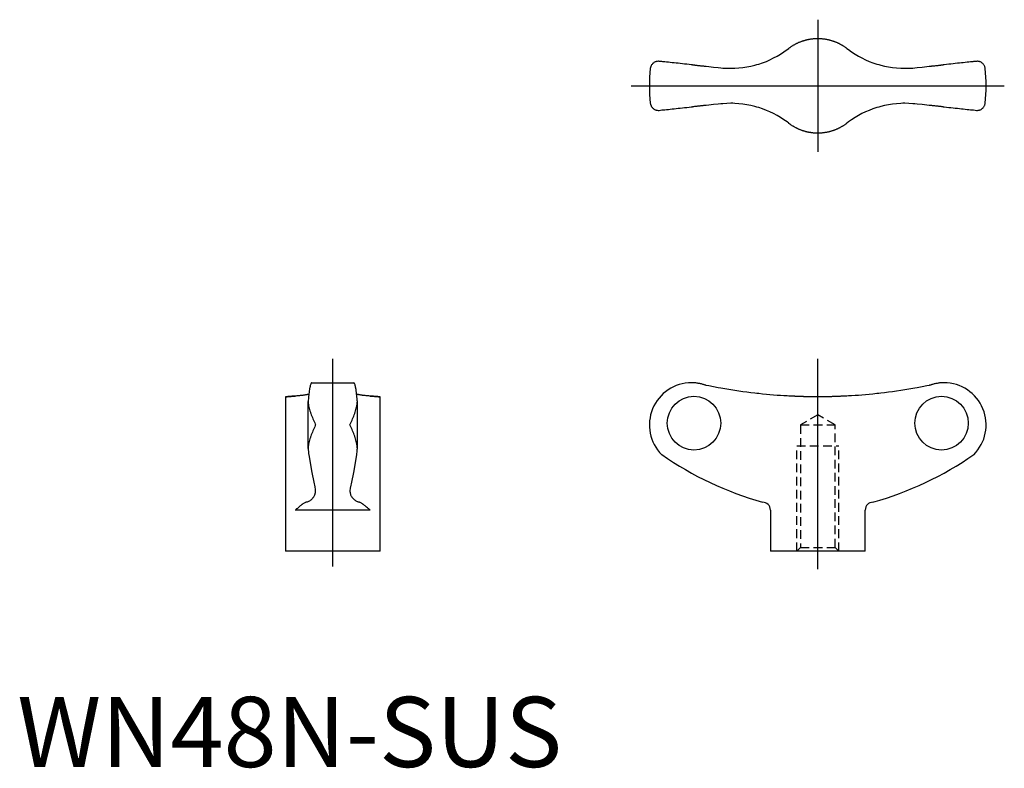
# Model space of a CAD drawing. Extents: x 0 to 141, y 0 to 106.
import ezdxf
from ezdxf.lldxf.tags import DXFTag

# ---------------------------------------------------------------- set-up
doc = ezdxf.new("R2010")
doc.units = 0
doc.header["$LTSCALE"] = 5
doc.header["$MEASUREMENT"] = 0
doc.linetypes.add('HIDDEN', pattern=[0.375, 0.25, -0.125])
doc.layers.add('1', color=1, linetype='CENTER')
doc.layers.add('2', color=2, linetype='HIDDEN')
doc.styles.add('Standard1', font='ARIAL.TTF')
tags = doc.linetypes.add('CENTER', pattern=[2, 1.25, -0.25, 0.25, -0.25]).pattern_tags.tags
tags[10:11] = [DXFTag(74, 4), DXFTag(75, 0), DXFTag(340, '0'), DXFTag(46, 1.0), DXFTag(50, 0.0), DXFTag(44, 0.0), DXFTag(45, 0.0)]
tags[8:9] = [DXFTag(74, 4), DXFTag(75, 0), DXFTag(340, '0'), DXFTag(46, 1.0), DXFTag(50, 0.0), DXFTag(44, 0.0), DXFTag(45, 0.0)]
tags[6:7] = [DXFTag(74, 4), DXFTag(75, 0), DXFTag(340, '0'), DXFTag(46, 1.0), DXFTag(50, 0.0), DXFTag(44, 0.0), DXFTag(45, 0.0)]
tags[4:5] = [DXFTag(74, 4), DXFTag(75, 0), DXFTag(340, '0'), DXFTag(46, 1.0), DXFTag(50, 0.0), DXFTag(44, 0.0), DXFTag(45, 0.0)]

msp = doc.modelspace()

# ---------------------------------------------------------------- linework, layer by layer
for p, q in [((41.99, 54.74), (47.98, 54.74)), ((38.24, 52.74), (38.24, 30.74)), ((41.49, 45.4), (41.49, 52.08)), ((48.49, 45.4), (48.49, 52.08)), ((51.74, 30.74), (51.74, 52.74)), ((50.32, 36.61), (39.65, 36.61)), ((107.38, 36.61), (107.38, 30.74)), ((120.88, 30.74), (120.88, 36.61)), ((51.74, 30.74), (38.24, 30.74)), ((120.88, 30.74), (107.38, 30.74))]:
    msp.add_line(p, q)
for points in [[(109.99, 102.37), (110.02, 102.4), (110.09, 102.45), (110.15, 102.5), (110.19, 102.52), (110.22, 102.55), (110.29, 102.59), (110.36, 102.64), (110.42, 102.69), (110.49, 102.73), (110.56, 102.77), (110.6, 102.8), (110.64, 102.82), (110.71, 102.86), (110.78, 102.9), (110.85, 102.94), (110.92, 102.98), (111, 103.02), (111.04, 103.04), (111.07, 103.06), (111.15, 103.1), (111.22, 103.13), (111.26, 103.15), (111.3, 103.17), (111.37, 103.21), (111.45, 103.24), (111.49, 103.26), (111.53, 103.27), (111.61, 103.3), (111.68, 103.33), (111.76, 103.36), (111.84, 103.39), (111.92, 103.42), (111.96, 103.43), (112, 103.45), (112.08, 103.47), (112.16, 103.5), (112.24, 103.52), (112.32, 103.55), (112.4, 103.57), (112.44, 103.58), (112.48, 103.59), (112.56, 103.61), (112.64, 103.63), (112.72, 103.64), (112.8, 103.66), (112.88, 103.68), (112.92, 103.68), (112.96, 103.69), (113.05, 103.71), (113.13, 103.72), (113.21, 103.73), (113.29, 103.74), (113.37, 103.75), (113.41, 103.75), (113.45, 103.76), (113.53, 103.77), (113.61, 103.77), (113.69, 103.78), (113.77, 103.78), (113.85, 103.79), (113.89, 103.79), (113.93, 103.79), (114.01, 103.79), (114.09, 103.79), (114.13, 103.79), (114.17, 103.79), (114.25, 103.79), (114.33, 103.79), (114.37, 103.79), (114.41, 103.79), (114.49, 103.78), (114.57, 103.78), (114.65, 103.77), (114.73, 103.77), (114.81, 103.76), (114.85, 103.75), (114.89, 103.75), (114.97, 103.74), (115.05, 103.73), (115.13, 103.72), (115.22, 103.71), (115.3, 103.69), (115.34, 103.68), (115.38, 103.68), (115.46, 103.66), (115.54, 103.64), (115.62, 103.63), (115.7, 103.61), (115.78, 103.59), (115.82, 103.58), (115.86, 103.57), (115.94, 103.55), (116.02, 103.52), (116.1, 103.5), (116.18, 103.47), (116.26, 103.45), (116.3, 103.43), (116.34, 103.42), (116.42, 103.39), (116.5, 103.36), (116.58, 103.33), (116.66, 103.3), (116.73, 103.27), (116.77, 103.26), (116.81, 103.24), (116.89, 103.21), (116.96, 103.17), (117, 103.15), (117.04, 103.13), (117.11, 103.1), (117.19, 103.06), (117.23, 103.04), (117.26, 103.02), (117.34, 102.98), (117.41, 102.94), (117.48, 102.9), (117.55, 102.86), (117.63, 102.82), (117.66, 102.8), (117.7, 102.77), (117.77, 102.73), (117.84, 102.69), (117.91, 102.64), (117.97, 102.59), (118.04, 102.55), (118.07, 102.52), (118.11, 102.5), (118.17, 102.45), (118.24, 102.4), (118.27, 102.37)], [(100.3, 99.61), (100.58, 99.58), (101.16, 99.55), (101.74, 99.54), (102.02, 99.54), (102.31, 99.55), (102.89, 99.59), (103.46, 99.65), (104.04, 99.74), (104.6, 99.85), (105.16, 99.99), (105.44, 100.06), (105.72, 100.15), (106.26, 100.33), (106.8, 100.53), (107.32, 100.76), (107.84, 101.01), (108.34, 101.28), (108.58, 101.42), (108.82, 101.56), (109.3, 101.87), (109.76, 102.2), (109.99, 102.37)], [(118.27, 102.37), (118.5, 102.2), (118.96, 101.87), (119.44, 101.56), (119.68, 101.42), (119.92, 101.28), (120.42, 101.01), (120.94, 100.76), (121.46, 100.53), (122, 100.33), (122.54, 100.15), (122.82, 100.06), (123.1, 99.99), (123.66, 99.85), (124.23, 99.74), (124.8, 99.65), (125.37, 99.59), (125.95, 99.55), (126.24, 99.54), (126.53, 99.54), (127.1, 99.55), (127.68, 99.58), (127.96, 99.61)], [(91.42, 100.54), (91.36, 100.54), (91.25, 100.53), (91.14, 100.51), (91.09, 100.5), (91.04, 100.48), (90.94, 100.44), (90.86, 100.4), (90.77, 100.35), (90.69, 100.29), (90.62, 100.23), (90.59, 100.2), (90.56, 100.17), (90.5, 100.1), (90.45, 100.02), (90.4, 99.95), (90.36, 99.87), (90.33, 99.79), (90.31, 99.75), (90.3, 99.71), (90.28, 99.62), (90.26, 99.54), (90.26, 99.5)], [(96.25, 100.03), (96.1, 100.05), (95.79, 100.08), (95.46, 100.12), (95.3, 100.14), (95.14, 100.15), (94.83, 100.19), (94.52, 100.22), (94.22, 100.25), (93.94, 100.28), (93.66, 100.31), (93.52, 100.32), (93.38, 100.34), (93.1, 100.37), (92.83, 100.39), (92.58, 100.42), (92.34, 100.45), (92.12, 100.47), (92.02, 100.48), (91.91, 100.49), (91.71, 100.51), (91.51, 100.53), (91.42, 100.54)], [(96.25, 100.03), (96.31, 100.03), (96.42, 100.02), (96.54, 100.01), (96.59, 100), (96.65, 99.99), (96.76, 99.98), (96.87, 99.97), (96.98, 99.96), (97.1, 99.95), (97.21, 99.93), (97.26, 99.93), (97.32, 99.92), (97.43, 99.91), (97.54, 99.9), (97.65, 99.89), (97.76, 99.88), (97.86, 99.87), (97.92, 99.86), (97.97, 99.85), (98.08, 99.84), (98.18, 99.83), (98.24, 99.83)], [(98.24, 99.83), (98.58, 99.79), (99.27, 99.72), (99.95, 99.65), (100.3, 99.61)], [(127.96, 99.61), (128.31, 99.65), (129, 99.72), (129.68, 99.79), (130.02, 99.83)], [(130.02, 99.83), (130.08, 99.83), (130.18, 99.84), (130.29, 99.85), (130.34, 99.86), (130.4, 99.87), (130.51, 99.88), (130.61, 99.89), (130.72, 99.9), (130.83, 99.91), (130.94, 99.92), (131, 99.93), (131.05, 99.93), (131.17, 99.95), (131.28, 99.96), (131.39, 99.97), (131.5, 99.98), (131.61, 99.99), (131.67, 100), (131.72, 100.01), (131.84, 100.02), (131.95, 100.03), (132.01, 100.03)], [(136.84, 100.54), (136.75, 100.53), (136.56, 100.51), (136.35, 100.49), (136.25, 100.48), (136.14, 100.47), (135.92, 100.45), (135.68, 100.42), (135.43, 100.39), (135.16, 100.37), (134.88, 100.34), (134.74, 100.32), (134.6, 100.31), (134.32, 100.28), (134.04, 100.25), (133.74, 100.22), (133.44, 100.19), (133.12, 100.15), (132.96, 100.14), (132.8, 100.12), (132.48, 100.08), (132.16, 100.05), (132.01, 100.03)], [(138.01, 99.5), (138, 99.54), (137.98, 99.62), (137.96, 99.71), (137.95, 99.75), (137.94, 99.79), (137.9, 99.87), (137.86, 99.95), (137.81, 100.02), (137.76, 100.1), (137.7, 100.17), (137.67, 100.2), (137.64, 100.23), (137.57, 100.29), (137.49, 100.35), (137.41, 100.4), (137.32, 100.44), (137.22, 100.48), (137.17, 100.5), (137.12, 100.51), (137.01, 100.53), (136.9, 100.54), (136.84, 100.54)], [(90.26, 94.59), (90.26, 94.55), (90.28, 94.46), (90.3, 94.38), (90.31, 94.34), (90.33, 94.3), (90.36, 94.22), (90.4, 94.14), (90.45, 94.06), (90.5, 93.99), (90.56, 93.92), (90.59, 93.89), (90.62, 93.85), (90.69, 93.79), (90.77, 93.74), (90.86, 93.69), (90.94, 93.64), (91.04, 93.61), (91.09, 93.59), (91.14, 93.58), (91.25, 93.56), (91.36, 93.54), (91.42, 93.54)], [(91.42, 93.54), (91.51, 93.55), (91.71, 93.57), (91.91, 93.6), (92.02, 93.61), (92.12, 93.62), (92.34, 93.64), (92.58, 93.67), (92.83, 93.69), (93.1, 93.72), (93.38, 93.75), (93.52, 93.76), (93.66, 93.78), (93.94, 93.81), (94.22, 93.84), (94.52, 93.87), (94.83, 93.9), (95.14, 93.94), (95.3, 93.95), (95.46, 93.97), (95.79, 94), (96.1, 94.04), (96.25, 94.05)], [(98.24, 94.26), (98.18, 94.25), (98.08, 94.24), (97.97, 94.23), (97.92, 94.23), (97.86, 94.22), (97.76, 94.21), (97.65, 94.2), (97.54, 94.19), (97.43, 94.18), (97.32, 94.16), (97.26, 94.16), (97.21, 94.15), (97.1, 94.14), (96.98, 94.13), (96.87, 94.12), (96.76, 94.11), (96.65, 94.09), (96.59, 94.09), (96.54, 94.08), (96.42, 94.07), (96.31, 94.06), (96.25, 94.05)], [(100.3, 94.48), (99.95, 94.44), (99.27, 94.37), (98.58, 94.3), (98.24, 94.26)], [(109.99, 91.71), (109.76, 91.89), (109.3, 92.22), (108.82, 92.52), (108.58, 92.67), (108.34, 92.81), (107.84, 93.08), (107.32, 93.33), (106.8, 93.55), (106.26, 93.76), (105.72, 93.94), (105.44, 94.02), (105.16, 94.1), (104.6, 94.24), (104.04, 94.35), (103.46, 94.44), (102.89, 94.5), (102.31, 94.54), (102.02, 94.55), (101.74, 94.55), (101.16, 94.54), (100.58, 94.5), (100.3, 94.48)], [(127.96, 94.48), (127.68, 94.5), (127.1, 94.54), (126.53, 94.55), (126.24, 94.55), (125.95, 94.54), (125.37, 94.5), (124.8, 94.44), (124.23, 94.35), (123.66, 94.24), (123.1, 94.1), (122.82, 94.02), (122.54, 93.94), (122, 93.76), (121.46, 93.55), (120.94, 93.33), (120.42, 93.08), (119.92, 92.81), (119.68, 92.67), (119.44, 92.52), (118.96, 92.22), (118.5, 91.89), (118.27, 91.71)], [(130.02, 94.26), (129.68, 94.3), (129, 94.37), (128.31, 94.44), (127.96, 94.48)], [(132.01, 94.05), (131.95, 94.06), (131.84, 94.07), (131.72, 94.08), (131.67, 94.09), (131.61, 94.09), (131.5, 94.11), (131.39, 94.12), (131.28, 94.13), (131.17, 94.14), (131.05, 94.15), (131, 94.16), (130.94, 94.16), (130.83, 94.18), (130.72, 94.19), (130.61, 94.2), (130.51, 94.21), (130.4, 94.22), (130.34, 94.23), (130.29, 94.23), (130.18, 94.24), (130.08, 94.25), (130.02, 94.26)], [(132.01, 94.05), (132.16, 94.04), (132.48, 94), (132.8, 93.97), (132.96, 93.95), (133.12, 93.94), (133.44, 93.9), (133.74, 93.87), (134.04, 93.84), (134.32, 93.81), (134.6, 93.78), (134.74, 93.76), (134.88, 93.75), (135.16, 93.72), (135.43, 93.69), (135.68, 93.67), (135.92, 93.64), (136.14, 93.62), (136.25, 93.61), (136.35, 93.6), (136.56, 93.57), (136.75, 93.55), (136.84, 93.54)], [(136.84, 93.54), (136.9, 93.54), (137.01, 93.56), (137.12, 93.58), (137.17, 93.59), (137.22, 93.61), (137.32, 93.64), (137.41, 93.69), (137.49, 93.74), (137.57, 93.79), (137.64, 93.85), (137.67, 93.89), (137.7, 93.92), (137.76, 93.99), (137.81, 94.06), (137.86, 94.14), (137.9, 94.22), (137.94, 94.3), (137.95, 94.34), (137.96, 94.38), (137.98, 94.46), (138, 94.55), (138.01, 94.59)], [(118.27, 91.71), (118.24, 91.69), (118.17, 91.64), (118.11, 91.59), (118.07, 91.57), (118.04, 91.54), (117.97, 91.49), (117.91, 91.45), (117.84, 91.4), (117.77, 91.36), (117.7, 91.31), (117.66, 91.29), (117.63, 91.27), (117.55, 91.23), (117.48, 91.18), (117.41, 91.14), (117.34, 91.1), (117.26, 91.06), (117.23, 91.05), (117.19, 91.03), (117.11, 90.99), (117.04, 90.95), (117, 90.93), (116.96, 90.92), (116.89, 90.88), (116.81, 90.85), (116.77, 90.83), (116.73, 90.82), (116.66, 90.78), (116.58, 90.75), (116.5, 90.72), (116.42, 90.69), (116.34, 90.67), (116.3, 90.65), (116.26, 90.64), (116.18, 90.61), (116.1, 90.59), (116.02, 90.56), (115.94, 90.54), (115.86, 90.52), (115.82, 90.51), (115.78, 90.5), (115.7, 90.48), (115.62, 90.46), (115.54, 90.44), (115.46, 90.43), (115.38, 90.41), (115.34, 90.4), (115.3, 90.4), (115.22, 90.38), (115.13, 90.37), (115.05, 90.36), (114.97, 90.35), (114.89, 90.34), (114.85, 90.33), (114.81, 90.33), (114.73, 90.32), (114.65, 90.31), (114.57, 90.31), (114.49, 90.3), (114.41, 90.3), (114.37, 90.3), (114.33, 90.3), (114.25, 90.29), (114.17, 90.29), (114.13, 90.29), (114.09, 90.29), (114.01, 90.29), (113.93, 90.3), (113.89, 90.3), (113.85, 90.3), (113.77, 90.3), (113.69, 90.31), (113.61, 90.31), (113.53, 90.32), (113.45, 90.33), (113.41, 90.33), (113.37, 90.34), (113.29, 90.35), (113.21, 90.36), (113.13, 90.37), (113.05, 90.38), (112.96, 90.4), (112.92, 90.4), (112.88, 90.41), (112.8, 90.43), (112.72, 90.44), (112.64, 90.46), (112.56, 90.48), (112.48, 90.5), (112.44, 90.51), (112.4, 90.52), (112.32, 90.54), (112.24, 90.56), (112.16, 90.59), (112.08, 90.61), (112, 90.64), (111.96, 90.65), (111.92, 90.67), (111.84, 90.69), (111.76, 90.72), (111.68, 90.75), (111.61, 90.78), (111.53, 90.82), (111.49, 90.83), (111.45, 90.85), (111.37, 90.88), (111.3, 90.92), (111.26, 90.93), (111.22, 90.95), (111.15, 90.99), (111.07, 91.03), (111.04, 91.05), (111, 91.06), (110.92, 91.1), (110.85, 91.14), (110.78, 91.18), (110.71, 91.23), (110.64, 91.27), (110.6, 91.29), (110.56, 91.31), (110.49, 91.36), (110.42, 91.4), (110.36, 91.45), (110.29, 91.49), (110.22, 91.54), (110.19, 91.57), (110.15, 91.59), (110.09, 91.64), (110.02, 91.69), (109.99, 91.71)], [(41.99, 54.74), (41.98, 54.73), (41.94, 54.71), (41.91, 54.67), (41.89, 54.64), (41.88, 54.61), (41.84, 54.53), (41.81, 54.44), (41.78, 54.34), (41.75, 54.22), (41.72, 54.08), (41.71, 54.01), (41.69, 53.93), (41.66, 53.76), (41.63, 53.57), (41.61, 53.37), (41.58, 53.16), (41.56, 52.95), (41.55, 52.84), (41.54, 52.72), (41.52, 52.48), (41.5, 52.22), (41.49, 52.08)], [(48.49, 52.08), (48.48, 52.22), (48.46, 52.48), (48.43, 52.72), (48.42, 52.84), (48.41, 52.95), (48.39, 53.16), (48.36, 53.37), (48.34, 53.57), (48.31, 53.76), (48.28, 53.93), (48.26, 54.01), (48.25, 54.08), (48.22, 54.22), (48.19, 54.34), (48.16, 54.44), (48.13, 54.53), (48.09, 54.61), (48.08, 54.64), (48.06, 54.67), (48.03, 54.71), (47.99, 54.73), (47.98, 54.74)], [(96.25, 54.74), (96.22, 54.74), (96.16, 54.74), (96.13, 54.74), (96.13, 54.74)], [(98.24, 54.36), (98.18, 54.38), (98.08, 54.41), (97.97, 54.45), (97.92, 54.47), (97.86, 54.48), (97.76, 54.51), (97.65, 54.54), (97.54, 54.57), (97.43, 54.6), (97.32, 54.62), (97.26, 54.63), (97.21, 54.64), (97.1, 54.66), (96.98, 54.68), (96.87, 54.69), (96.76, 54.71), (96.65, 54.72), (96.59, 54.72), (96.54, 54.73), (96.42, 54.73), (96.31, 54.74), (96.25, 54.74)], [(100.3, 53.96), (99.95, 54.02), (99.27, 54.15), (98.58, 54.29), (98.24, 54.36)], [(109.99, 52.85), (109.76, 52.86), (109.3, 52.89), (108.82, 52.92), (108.58, 52.93), (108.34, 52.95), (107.84, 52.99), (107.32, 53.03), (106.8, 53.08), (106.26, 53.13), (105.72, 53.19), (105.44, 53.22), (105.16, 53.25), (104.6, 53.32), (104.04, 53.39), (103.46, 53.46), (102.89, 53.54), (102.31, 53.63), (102.02, 53.67), (101.74, 53.72), (101.16, 53.81), (100.58, 53.91), (100.3, 53.96)], [(127.96, 53.96), (127.68, 53.91), (127.1, 53.81), (126.53, 53.72), (126.24, 53.67), (125.95, 53.63), (125.37, 53.54), (124.8, 53.46), (124.23, 53.39), (123.66, 53.32), (123.1, 53.25), (122.82, 53.22), (122.54, 53.19), (122, 53.13), (121.46, 53.08), (120.94, 53.03), (120.42, 52.99), (119.92, 52.95), (119.68, 52.93), (119.44, 52.92), (118.96, 52.89), (118.5, 52.86), (118.27, 52.85)], [(130.02, 54.36), (129.68, 54.29), (129, 54.15), (128.31, 54.02), (127.96, 53.96)], [(132.01, 54.74), (131.95, 54.74), (131.84, 54.73), (131.72, 54.73), (131.67, 54.72), (131.61, 54.72), (131.5, 54.71), (131.39, 54.69), (131.28, 54.68), (131.17, 54.66), (131.05, 54.64), (131, 54.63), (130.94, 54.62), (130.83, 54.6), (130.72, 54.57), (130.61, 54.54), (130.51, 54.51), (130.4, 54.48), (130.34, 54.47), (130.29, 54.45), (130.18, 54.41), (130.08, 54.38), (130.02, 54.36)], [(132.13, 54.74), (132.13, 54.74), (132.1, 54.74), (132.04, 54.74), (132.01, 54.74)], [(39.65, 52.85), (39.58, 52.84), (39.44, 52.83), (39.3, 52.82), (39.23, 52.82), (39.17, 52.81), (39.05, 52.8), (38.93, 52.8), (38.82, 52.79), (38.73, 52.78), (38.64, 52.77), (38.59, 52.77), (38.56, 52.77), (38.48, 52.76), (38.42, 52.75), (38.37, 52.75), (38.32, 52.75), (38.29, 52.74), (38.27, 52.74), (38.26, 52.74), (38.25, 52.74), (38.24, 52.74), (38.24, 52.74)], [(38.24, 52.74), (38.24, 52.74), (38.25, 52.74), (38.26, 52.74), (38.27, 52.74), (38.29, 52.74), (38.32, 52.75), (38.37, 52.75), (38.42, 52.75), (38.48, 52.76), (38.56, 52.77), (38.59, 52.77), (38.64, 52.77), (38.73, 52.78), (38.82, 52.79), (38.93, 52.8), (39.05, 52.8), (39.17, 52.81), (39.23, 52.82), (39.3, 52.82), (39.44, 52.83), (39.58, 52.84), (39.65, 52.85)], [(41.58, 53.1), (41.54, 53.09), (41.46, 53.07), (41.38, 53.05), (41.33, 53.05), (41.29, 53.04), (41.19, 53.02), (41.1, 53), (41, 52.99), (40.9, 52.97), (40.8, 52.96), (40.74, 52.95), (40.69, 52.94), (40.58, 52.93), (40.47, 52.92), (40.35, 52.91), (40.23, 52.89), (40.11, 52.88), (40.05, 52.88), (39.98, 52.87), (39.85, 52.86), (39.72, 52.85), (39.65, 52.85)], [(41.49, 52.08), (41.49, 52), (41.5, 51.82), (41.52, 51.64), (41.53, 51.55), (41.55, 51.46), (41.59, 51.28), (41.63, 51.1), (41.68, 50.92), (41.74, 50.73), (41.8, 50.54), (41.83, 50.45), (41.86, 50.36), (41.93, 50.17), (42, 49.98), (42.08, 49.79), (42.16, 49.6), (42.24, 49.41), (42.28, 49.31), (42.32, 49.22), (42.41, 49.03), (42.49, 48.83), (42.53, 48.74)], [(47.44, 48.74), (47.48, 48.83), (47.57, 49.03), (47.65, 49.22), (47.69, 49.31), (47.73, 49.41), (47.81, 49.6), (47.89, 49.79), (47.97, 49.98), (48.04, 50.17), (48.11, 50.36), (48.14, 50.45), (48.17, 50.54), (48.24, 50.73), (48.29, 50.92), (48.34, 51.1), (48.39, 51.28), (48.42, 51.46), (48.44, 51.55), (48.45, 51.64), (48.47, 51.82), (48.48, 52), (48.49, 52.08)], [(50.32, 52.85), (50.25, 52.85), (50.12, 52.86), (49.99, 52.87), (49.93, 52.88), (49.86, 52.88), (49.74, 52.89), (49.62, 52.91), (49.51, 52.92), (49.39, 52.93), (49.28, 52.94), (49.23, 52.95), (49.18, 52.96), (49.07, 52.97), (48.97, 52.99), (48.87, 53), (48.78, 53.02), (48.68, 53.04), (48.64, 53.05), (48.6, 53.05), (48.51, 53.07), (48.43, 53.09), (48.39, 53.1)], [(50.32, 52.85), (50.39, 52.84), (50.53, 52.83), (50.67, 52.82), (50.74, 52.82), (50.8, 52.81), (50.93, 52.8), (51.04, 52.8), (51.15, 52.79), (51.25, 52.78), (51.34, 52.77), (51.38, 52.77), (51.42, 52.77), (51.49, 52.76), (51.55, 52.75), (51.6, 52.75), (51.65, 52.75), (51.68, 52.74), (51.7, 52.74), (51.71, 52.74), (51.73, 52.74), (51.73, 52.74), (51.74, 52.74)], [(51.74, 52.74), (51.73, 52.74), (51.73, 52.74), (51.71, 52.74), (51.7, 52.74), (51.68, 52.74), (51.65, 52.75), (51.6, 52.75), (51.55, 52.75), (51.49, 52.76), (51.42, 52.77), (51.38, 52.77), (51.34, 52.77), (51.25, 52.78), (51.15, 52.79), (51.04, 52.8), (50.93, 52.8), (50.8, 52.81), (50.74, 52.82), (50.67, 52.82), (50.53, 52.83), (50.39, 52.84), (50.32, 52.85)], [(118.27, 52.85), (118.24, 52.85), (118.17, 52.84), (118.11, 52.84), (118.07, 52.84), (118.04, 52.84), (117.97, 52.83), (117.91, 52.83), (117.84, 52.83), (117.77, 52.82), (117.7, 52.82), (117.66, 52.82), (117.63, 52.82), (117.55, 52.81), (117.48, 52.81), (117.41, 52.81), (117.34, 52.8), (117.26, 52.8), (117.23, 52.8), (117.19, 52.8), (117.11, 52.8), (117.04, 52.79), (117, 52.79), (116.96, 52.79), (116.89, 52.79), (116.81, 52.78), (116.77, 52.78), (116.73, 52.78), (116.66, 52.78), (116.58, 52.78), (116.5, 52.77), (116.42, 52.77), (116.34, 52.77), (116.3, 52.77), (116.26, 52.77), (116.18, 52.77), (116.1, 52.76), (116.02, 52.76), (115.94, 52.76), (115.86, 52.76), (115.82, 52.76), (115.78, 52.76), (115.7, 52.75), (115.62, 52.75), (115.54, 52.75), (115.46, 52.75), (115.38, 52.75), (115.34, 52.75), (115.3, 52.75), (115.22, 52.75), (115.13, 52.75), (115.05, 52.74), (114.97, 52.74), (114.89, 52.74), (114.85, 52.74), (114.81, 52.74), (114.73, 52.74), (114.65, 52.74), (114.57, 52.74), (114.49, 52.74), (114.41, 52.74), (114.37, 52.74), (114.33, 52.74), (114.25, 52.74), (114.17, 52.74), (114.13, 52.74), (114.09, 52.74), (114.01, 52.74), (113.93, 52.74), (113.89, 52.74), (113.85, 52.74), (113.77, 52.74), (113.69, 52.74), (113.61, 52.74), (113.53, 52.74), (113.45, 52.74), (113.41, 52.74), (113.37, 52.74), (113.29, 52.74), (113.21, 52.74), (113.13, 52.75), (113.05, 52.75), (112.96, 52.75), (112.92, 52.75), (112.88, 52.75), (112.8, 52.75), (112.72, 52.75), (112.64, 52.75), (112.56, 52.75), (112.48, 52.76), (112.44, 52.76), (112.4, 52.76), (112.32, 52.76), (112.24, 52.76), (112.16, 52.76), (112.08, 52.77), (112, 52.77), (111.96, 52.77), (111.92, 52.77), (111.84, 52.77), (111.76, 52.77), (111.68, 52.78), (111.61, 52.78), (111.53, 52.78), (111.49, 52.78), (111.45, 52.78), (111.37, 52.79), (111.3, 52.79), (111.26, 52.79), (111.22, 52.79), (111.15, 52.8), (111.07, 52.8), (111.04, 52.8), (111, 52.8), (110.92, 52.8), (110.85, 52.81), (110.78, 52.81), (110.71, 52.81), (110.64, 52.82), (110.6, 52.82), (110.56, 52.82), (110.49, 52.82), (110.42, 52.83), (110.36, 52.83), (110.29, 52.83), (110.22, 52.84), (110.19, 52.84), (110.15, 52.84), (110.09, 52.84), (110.02, 52.85), (109.99, 52.85)], [(42.53, 48.74), (42.49, 48.64), (42.41, 48.45), (42.32, 48.26), (42.28, 48.17), (42.24, 48.07), (42.16, 47.88), (42.08, 47.69), (42, 47.5), (41.93, 47.31), (41.86, 47.12), (41.83, 47.03), (41.8, 46.94), (41.74, 46.75), (41.68, 46.56), (41.63, 46.38), (41.59, 46.2), (41.55, 46.01), (41.53, 45.92), (41.52, 45.83), (41.5, 45.66), (41.49, 45.48), (41.49, 45.4)], [(48.49, 45.4), (48.48, 45.48), (48.47, 45.66), (48.45, 45.83), (48.44, 45.92), (48.42, 46.01), (48.39, 46.2), (48.34, 46.38), (48.29, 46.56), (48.24, 46.75), (48.17, 46.94), (48.14, 47.03), (48.11, 47.12), (48.04, 47.31), (47.97, 47.5), (47.89, 47.69), (47.81, 47.88), (47.73, 48.07), (47.69, 48.17), (47.65, 48.26), (47.57, 48.45), (47.48, 48.64), (47.44, 48.74)], [(41.49, 45.4), (41.5, 45.23), (41.52, 44.92), (41.55, 44.63), (41.56, 44.5)], [(48.41, 44.5), (48.42, 44.63), (48.45, 44.92), (48.47, 45.23), (48.49, 45.4)], [(41.56, 44.5), (41.7, 43.6), (41.99, 41.97), (42.27, 40.58), (42.42, 39.94)], [(47.55, 39.94), (47.7, 40.58), (47.98, 41.97), (48.27, 43.6), (48.41, 44.5)], [(42.49, 39.36), (42.49, 39.3), (42.49, 39.19), (42.47, 39.07), (42.46, 39.02), (42.45, 38.96), (42.42, 38.86), (42.39, 38.75), (42.35, 38.65), (42.3, 38.55), (42.24, 38.46), (42.21, 38.41), (42.18, 38.37), (42.11, 38.28), (42.03, 38.19), (41.95, 38.11), (41.85, 38.04), (41.76, 37.96), (41.7, 37.93), (41.65, 37.89), (41.53, 37.83), (41.41, 37.77), (41.35, 37.74)], [(42.42, 39.94), (42.44, 39.84), (42.47, 39.65), (42.49, 39.45), (42.49, 39.36)], [(47.48, 39.36), (47.48, 39.45), (47.5, 39.65), (47.53, 39.84), (47.55, 39.94)], [(48.62, 37.74), (48.56, 37.77), (48.44, 37.83), (48.32, 37.89), (48.27, 37.93), (48.22, 37.96), (48.12, 38.04), (48.02, 38.11), (47.94, 38.19), (47.86, 38.28), (47.79, 38.37), (47.76, 38.41), (47.73, 38.46), (47.67, 38.55), (47.62, 38.65), (47.58, 38.75), (47.55, 38.86), (47.52, 38.96), (47.51, 39.02), (47.5, 39.07), (47.49, 39.19), (47.48, 39.3), (47.48, 39.36)], [(41.35, 37.74), (41.31, 37.74), (41.24, 37.73), (41.16, 37.71), (41.12, 37.69), (41.08, 37.67), (40.99, 37.64), (40.91, 37.59), (40.82, 37.54), (40.73, 37.48), (40.64, 37.42), (40.6, 37.38), (40.55, 37.35), (40.45, 37.27), (40.35, 37.19), (40.25, 37.11), (40.15, 37.03), (40.04, 36.94), (39.99, 36.89), (39.94, 36.85), (39.83, 36.76), (39.71, 36.66), (39.65, 36.61)], [(50.32, 36.61), (50.26, 36.66), (50.15, 36.76), (50.03, 36.85), (49.98, 36.89), (49.93, 36.94), (49.82, 37.03), (49.72, 37.11), (49.62, 37.19), (49.52, 37.27), (49.42, 37.35), (49.37, 37.38), (49.33, 37.42), (49.24, 37.48), (49.15, 37.54), (49.06, 37.59), (48.98, 37.64), (48.9, 37.67), (48.86, 37.69), (48.81, 37.71), (48.74, 37.73), (48.66, 37.74), (48.62, 37.74)]]:
    msp.add_lwpolyline(points)
for centre, radius, start, end in [((114.13, 97.04), 24, 174.1347, 185.8653), ((114.13, 97.04), 24, 354.1347, 5.8653), ((96.13, 48.74), 6, 90, 225), ((132.13, 48.74), 6, 315, 90), ((119.22, 83.96), 48, 235.2917, 254.3314), ((109.04, 83.96), 48, 285.6686, 304.7083), ((106.26, 36.61), 1.12, 0, 90), ((122.01, 36.61), 1.12, 90, 180)]:
    msp.add_arc(centre, radius, start, end)
for centre, major_axis in [((96.48, 48.99), (0, -3.83)), ((131.78, 48.99), (0, 3.83))]:
    msp.add_ellipse(centre, major_axis=major_axis, ratio=0.994522)
at = {"layer": '1'}
for p, q in [((114.13, 106.46), (114.13, 87.63)), ((87.54, 97.04), (140.72, 97.04)), ((44.99, 28.56), (44.99, 58.15)), ((114.13, 28.21), (114.13, 58.15))]:
    msp.add_line(p, q, dxfattribs=at)
at = {"layer": '2'}
for p, q in [((114.13, 50.16), (111.67, 48.74)), ((116.59, 48.74), (114.13, 50.16)), ((111.67, 48.74), (116.59, 48.74)), ((111.67, 48.74), (111.67, 31.28)), ((116.59, 31.28), (116.59, 48.74)), ((111.13, 45.74), (117.13, 45.74)), ((111.13, 30.74), (111.13, 45.74)), ((117.13, 30.74), (117.13, 45.74)), ((111.67, 31.28), (111.13, 30.74)), ((111.67, 31.28), (116.59, 31.28)), ((117.13, 30.74), (116.59, 31.28))]:
    msp.add_line(p, q, dxfattribs=at)

# ---------------------------------------------------------------- texts
at = {"color": 3, "style": 'Standard1'}
msp.add_text('WN48N-SUS', height=10, dxfattribs=at).set_placement((0, 0))

doc.saveas('drawing.dxf')
